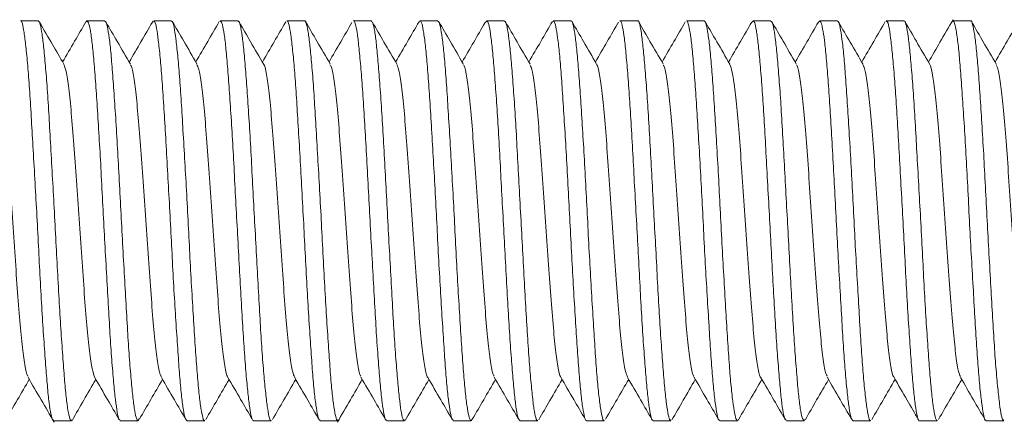
# Model space of a CAD drawing. Units: millimetres. Extents: x -848 to 1159, y -1233 to 1467.
# Drawn here: x 969 to 981, y 360 to 365 of the extents above; entities that cross this region are included whole.
import ezdxf

# ---------------------------------------------------------------- set-up
doc = ezdxf.new("R2010")
doc.units = ezdxf.units.MM

msp = doc.modelspace()

# ---------------------------------------------------------------- linework, layer by layer
at = {"color": 7, "linetype": 'Continuous', "lineweight": 0}
for p, q in [((969.264, 365.294), (969.051, 365.294)), ((969.841, 365.282), (969.847, 365.293)), ((970.063, 365.294), (969.85, 365.294)), ((970.638, 365.277), (970.643, 365.29)), ((970.864, 365.294), (970.651, 365.294)), ((971.663, 365.294), (971.45, 365.294)), ((972.464, 365.294), (972.251, 365.294)), ((973.263, 365.294), (973.05, 365.294)), ((973.841, 365.279), (973.848, 365.293)), ((974.064, 365.294), (973.851, 365.294)), ((974.635, 365.27), (974.643, 365.29)), ((974.863, 365.294), (974.65, 365.294)), ((975.664, 365.294), (975.451, 365.294)), ((976.463, 365.294), (976.25, 365.294)), ((977.264, 365.294), (977.051, 365.294)), ((977.838, 365.275), (977.847, 365.293)), ((978.063, 365.294), (977.85, 365.294)), ((978.638, 365.275), (978.644, 365.291)), ((978.863, 365.294), (978.65, 365.294)), ((979.664, 365.294), (979.45, 365.294)), ((980.463, 365.294), (980.25, 365.294)), ((969.451, 360.494), (969.664, 360.494)), ((969.672, 360.503), (969.671, 360.498)), ((970.25, 360.494), (970.463, 360.494)), ((970.478, 360.517), (970.466, 360.495)), ((971.051, 360.494), (971.264, 360.494)), ((971.85, 360.494), (972.063, 360.494)), ((972.65, 360.494), (972.863, 360.494)), ((973.45, 360.494), (973.664, 360.494)), ((973.673, 360.504), (973.671, 360.498)), ((974.25, 360.494), (974.463, 360.494)), ((974.475, 360.513), (974.466, 360.495)), ((975.051, 360.494), (975.264, 360.494)), ((975.85, 360.494), (976.063, 360.494)), ((976.651, 360.494), (976.864, 360.494)), ((977.45, 360.494), (977.663, 360.494)), ((977.676, 360.513), (977.67, 360.498)), ((978.251, 360.494), (978.464, 360.494)), ((978.475, 360.511), (978.468, 360.495)), ((979.05, 360.494), (979.263, 360.494)), ((979.851, 360.494), (980.064, 360.494)), ((980.65, 360.494), (980.863, 360.494))]:
    msp.add_line(p, q, dxfattribs=at)
for points, knots in [([(969.051, 365.292), (969.051, 365.293), (969.059, 365.304), (969.074, 365.263), (969.094, 365.165), (969.115, 364.992), (969.138, 364.765), (969.16, 364.481), (969.18, 364.154), (969.201, 363.789), (969.223, 363.402), (969.246, 362.996), (969.267, 362.592), (969.287, 362.192), (969.309, 361.816), (969.331, 361.467), (969.353, 361.162), (969.374, 360.904), (969.394, 360.703), (969.417, 360.567), (969.436, 360.498), (969.447, 360.501), (969.451, 360.502)], [0, 0, 0, 0, 0.002852, 0.055855, 0.110394, 0.163389, 0.21792, 0.270919, 0.325456, 0.378457, 0.432993, 0.485988, 0.540519, 0.593518, 0.64806, 0.701053, 0.755584, 0.808588, 0.86313, 0.916124, 0.970654, 1, 1, 1, 1]), ([(969.664, 360.501), (969.659, 360.501), (969.647, 360.502), (969.627, 360.58), (969.605, 360.724), (969.584, 360.931), (969.564, 361.196), (969.542, 361.507), (969.519, 361.859), (969.498, 362.239), (969.477, 362.64), (969.456, 363.045), (969.433, 363.449), (969.412, 363.834), (969.391, 364.195), (969.37, 364.517), (969.348, 364.795), (969.326, 365.017), (969.305, 365.178), (969.285, 365.277), (969.271, 365.287), (969.264, 365.292)], [0, 0, 0, 0, 0.0357654, 0.0902967, 0.1432955, 0.1978295, 0.2508256, 0.3053576, 0.3583557, 0.4128871, 0.4658865, 0.5204222, 0.5734207, 0.6279442, 0.6809519, 0.7354938, 0.7884844, 0.8430151, 0.8960199, 0.9505646, 1, 1, 1, 1]), ([(969.571, 364.775), (969.526, 364.854), (969.428, 365.021), (969.331, 365.188), (969.28, 365.277)], [0, 0, 0, 0, 0.4691333, 1, 1, 1, 1]), ([(969.838, 365.283), (969.793, 365.205), (969.699, 365.043), (969.605, 364.882), (969.557, 364.8)], [0, 0, 0, 0, 0.487357, 1, 1, 1, 1]), ([(969.85, 365.289), (969.856, 365.286), (969.869, 365.28), (969.891, 365.187), (969.912, 365.032), (969.933, 364.813), (969.954, 364.542), (969.976, 364.221), (969.998, 363.865), (970.02, 363.478), (970.04, 363.078), (970.062, 362.67), (970.084, 362.271), (970.106, 361.887), (970.126, 361.534), (970.147, 361.217), (970.17, 360.951), (970.192, 360.737), (970.213, 360.589), (970.231, 360.504), (970.244, 360.502), (970.25, 360.501)], [0, 0, 0, 0, 0.046025, 0.099017, 0.153547, 0.206553, 0.261094, 0.314087, 0.368616, 0.42162, 0.476159, 0.529158, 0.583686, 0.636684, 0.691226, 0.744215, 0.798747, 0.851744, 0.90628, 0.959275, 1, 1, 1, 1]), ([(970.463, 360.498), (970.457, 360.502), (970.443, 360.509), (970.423, 360.603), (970.403, 360.76), (970.38, 360.98), (970.358, 361.253), (970.337, 361.575), (970.317, 361.931), (970.295, 362.318), (970.272, 362.718), (970.251, 363.127), (970.23, 363.525), (970.209, 363.909), (970.186, 364.261), (970.164, 364.577), (970.144, 364.842), (970.123, 365.055), (970.101, 365.202), (970.08, 365.284), (970.068, 365.286), (970.063, 365.287)], [0, 0, 0, 0, 0.0471304, 0.1001358, 0.1546771, 0.2076694, 0.2622009, 0.3152051, 0.369746, 0.4227398, 0.4772669, 0.5302663, 0.5848104, 0.6378063, 0.6923339, 0.7453329, 0.7998654, 0.8528639, 0.9073956, 0.9603909, 1, 1, 1, 1]), ([(970.372, 364.773), (970.32, 364.863), (970.221, 365.032), (970.123, 365.201), (970.077, 365.28)], [0, 0, 0, 0, 0.531872, 1, 1, 1, 1]), ([(970.635, 365.278), (970.59, 365.199), (970.497, 365.04), (970.404, 364.88), (970.357, 364.799)], [0, 0, 0, 0, 0.49265, 1, 1, 1, 1]), ([(970.651, 365.287), (970.655, 365.287), (970.668, 365.287), (970.686, 365.211), (970.706, 365.068), (970.729, 364.862), (970.751, 364.598), (970.772, 364.289), (970.793, 363.936), (970.814, 363.558), (970.837, 363.157), (970.858, 362.752), (970.879, 362.347), (970.9, 361.962), (970.923, 361.6), (970.945, 361.278), (970.965, 360.999), (970.986, 360.776), (971.008, 360.613), (971.03, 360.512), (971.044, 360.501), (971.051, 360.495)], [0, 0, 0, 0, 0.034637, 0.089175, 0.142169, 0.196704, 0.249698, 0.304231, 0.357228, 0.411767, 0.464765, 0.519289, 0.572297, 0.626831, 0.679824, 0.734353, 0.78736, 0.841901, 0.894896, 0.949425, 1, 1, 1, 1]), ([(971.264, 360.496), (971.263, 360.496), (971.256, 360.484), (971.241, 360.527), (971.219, 360.627), (971.197, 360.8), (971.176, 361.029), (971.155, 361.314), (971.133, 361.641), (971.111, 362.007), (971.09, 362.395), (971.069, 362.8), (971.048, 363.205), (971.025, 363.604), (971.003, 363.98), (970.983, 364.328), (970.962, 364.632), (970.939, 364.889), (970.917, 365.088), (970.896, 365.223), (970.879, 365.291), (970.868, 365.287), (970.864, 365.286)], [0, 0, 0, 0, 0.003985, 0.05698, 0.111512, 0.164511, 0.219047, 0.272046, 0.326579, 0.379578, 0.434109, 0.48711, 0.541644, 0.594645, 0.649172, 0.702176, 0.756723, 0.809717, 0.864246, 0.917253, 0.971798, 1, 1, 1, 1]), ([(971.169, 364.779), (971.117, 364.869), (971.019, 365.038), (970.921, 365.206), (970.875, 365.286)], [0, 0, 0, 0, 0.531964, 1, 1, 1, 1]), ([(971.439, 365.284), (971.392, 365.205), (971.299, 365.043), (971.205, 364.882), (971.157, 364.8)], [0, 0, 0, 0, 0.49231, 1, 1, 1, 1]), ([(971.45, 365.285), (971.453, 365.287), (971.463, 365.293), (971.482, 365.23), (971.504, 365.102), (971.525, 364.906), (971.545, 364.655), (971.567, 364.352), (971.59, 364.01), (971.611, 363.633), (971.631, 363.238), (971.653, 362.83), (971.676, 362.428), (971.697, 362.035), (971.718, 361.67), (971.739, 361.337), (971.761, 361.05), (971.783, 360.815), (971.804, 360.638), (971.825, 360.531), (971.841, 360.486), (971.849, 360.497), (971.85, 360.498)], [0, 0, 0, 0, 0.024784, 0.077778, 0.13231, 0.185315, 0.239863, 0.292856, 0.347387, 0.40039, 0.454935, 0.507928, 0.56246, 0.615464, 0.670002, 0.722996, 0.777532, 0.830531, 0.885066, 0.938066, 0.992601, 1, 1, 1, 1]), ([(972.063, 360.5), (972.061, 360.499), (972.052, 360.489), (972.036, 360.54), (972.015, 360.656), (971.994, 360.84), (971.971, 361.082), (971.949, 361.374), (971.928, 361.712), (971.908, 362.081), (971.886, 362.476), (971.864, 362.879), (971.842, 363.286), (971.822, 363.679), (971.8, 364.053), (971.778, 364.39), (971.756, 364.688), (971.735, 364.932), (971.715, 365.122), (971.692, 365.241), (971.675, 365.297), (971.665, 365.288), (971.663, 365.286)], [0, 0, 0, 0, 0.013809, 0.06834, 0.121346, 0.175889, 0.228884, 0.283416, 0.336427, 0.390973, 0.443963, 0.498495, 0.551497, 0.606041, 0.659039, 0.713568, 0.766573, 0.821108, 0.874106, 0.928641, 0.98164, 1, 1, 1, 1]), ([(971.974, 364.769), (971.921, 364.86), (971.822, 365.03), (971.724, 365.199), (971.678, 365.279)], [0, 0, 0, 0, 0.531965, 1, 1, 1, 1]), ([(972.237, 365.28), (972.191, 365.201), (972.097, 365.04), (972.004, 364.88), (971.957, 364.799)], [0, 0, 0, 0, 0.493867, 1, 1, 1, 1]), ([(972.251, 365.288), (972.253, 365.29), (972.262, 365.299), (972.277, 365.248), (972.298, 365.133), (972.32, 364.95), (972.343, 364.708), (972.364, 364.417), (972.384, 364.079), (972.406, 363.711), (972.428, 363.316), (972.45, 362.913), (972.471, 362.505), (972.491, 362.112), (972.514, 361.738), (972.536, 361.4), (972.557, 361.102), (972.577, 360.858), (972.6, 360.668), (972.622, 360.548), (972.639, 360.492), (972.648, 360.5), (972.65, 360.502)], [0, 0, 0, 0, 0.013386, 0.067925, 0.120922, 0.175457, 0.228456, 0.28299, 0.33599, 0.390525, 0.443522, 0.498056, 0.551064, 0.605601, 0.658599, 0.713131, 0.766141, 0.820684, 0.873681, 0.928212, 0.981218, 1, 1, 1, 1]), ([(972.863, 360.503), (972.86, 360.501), (972.85, 360.495), (972.833, 360.559), (972.81, 360.687), (972.788, 360.884), (972.768, 361.135), (972.747, 361.439), (972.724, 361.781), (972.702, 362.158), (972.681, 362.553), (972.661, 362.961), (972.639, 363.364), (972.616, 363.756), (972.595, 364.121), (972.574, 364.454), (972.553, 364.74), (972.531, 364.975), (972.509, 365.151), (972.488, 365.257), (972.473, 365.302), (972.465, 365.291), (972.464, 365.29)], [0, 0, 0, 0, 0.025219, 0.078215, 0.132747, 0.185748, 0.240286, 0.293283, 0.347815, 0.400818, 0.455351, 0.50835, 0.562886, 0.615883, 0.670416, 0.723418, 0.777963, 0.830957, 0.885486, 0.938495, 0.99304, 1, 1, 1, 1]), ([(972.769, 364.779), (972.716, 364.869), (972.618, 365.037), (972.521, 365.205), (972.476, 365.283)], [0, 0, 0, 0, 0.535121, 1, 1, 1, 1]), ([(973.033, 365.275), (972.988, 365.197), (972.896, 365.038), (972.804, 364.88), (972.757, 364.8)], [0, 0, 0, 0, 0.492091, 1, 1, 1, 1]), ([(973.05, 365.292), (973.05, 365.293), (973.057, 365.304), (973.073, 365.262), (973.095, 365.163), (973.116, 364.99), (973.137, 364.761), (973.159, 364.477), (973.181, 364.15), (973.203, 363.784), (973.223, 363.396), (973.244, 362.991), (973.267, 362.586), (973.289, 362.187), (973.31, 361.811), (973.33, 361.463), (973.353, 361.158), (973.375, 360.901), (973.396, 360.701), (973.416, 360.566), (973.435, 360.497), (973.447, 360.501), (973.45, 360.502)], [0, 0, 0, 0, 0.003553, 0.056546, 0.111076, 0.164084, 0.218627, 0.271619, 0.326148, 0.379159, 0.433699, 0.486689, 0.541224, 0.594223, 0.648758, 0.701756, 0.756291, 0.809285, 0.863821, 0.91682, 0.971356, 1, 1, 1, 1]), ([(973.664, 360.502), (973.659, 360.501), (973.646, 360.501), (973.627, 360.578), (973.606, 360.722), (973.586, 360.928), (973.563, 361.192), (973.541, 361.502), (973.52, 361.855), (973.5, 362.234), (973.477, 362.635), (973.455, 363.04), (973.434, 363.444), (973.413, 363.829), (973.392, 364.191), (973.369, 364.513), (973.347, 364.792), (973.327, 365.014), (973.306, 365.177), (973.284, 365.277), (973.27, 365.287), (973.263, 365.292)], [0, 0, 0, 0, 0.03506, 0.089589, 0.142594, 0.197133, 0.250125, 0.304654, 0.357657, 0.412203, 0.465193, 0.519729, 0.572727, 0.627271, 0.680262, 0.734791, 0.787796, 0.842333, 0.895328, 0.949858, 1, 1, 1, 1]), ([(973.574, 364.77), (973.522, 364.859), (973.424, 365.027), (973.326, 365.196), (973.28, 365.274)], [0, 0, 0, 0, 0.533616, 1, 1, 1, 1]), ([(973.838, 365.281), (973.792, 365.203), (973.698, 365.042), (973.605, 364.881), (973.557, 364.799)], [0, 0, 0, 0, 0.489597, 1, 1, 1, 1]), ([(973.851, 365.29), (973.857, 365.287), (973.87, 365.28), (973.889, 365.186), (973.912, 365.03), (973.934, 364.81), (973.955, 364.538), (973.976, 364.216), (973.997, 363.86), (974.02, 363.473), (974.042, 363.073), (974.062, 362.665), (974.083, 362.266), (974.106, 361.882), (974.128, 361.53), (974.149, 361.214), (974.169, 360.948), (974.191, 360.735), (974.214, 360.587), (974.233, 360.504), (974.245, 360.502), (974.25, 360.501)], [0, 0, 0, 0, 0.046714, 0.09971, 0.154244, 0.207236, 0.261768, 0.314771, 0.369305, 0.422302, 0.476829, 0.529831, 0.584373, 0.637366, 0.691894, 0.7449, 0.799447, 0.85244, 0.90697, 0.959973, 1, 1, 1, 1]), ([(974.463, 360.499), (974.457, 360.502), (974.445, 360.508), (974.424, 360.602), (974.402, 360.757), (974.38, 360.977), (974.359, 361.249), (974.338, 361.57), (974.316, 361.926), (974.294, 362.313), (974.273, 362.713), (974.252, 363.122), (974.23, 363.52), (974.208, 363.904), (974.186, 364.257), (974.166, 364.573), (974.145, 364.839), (974.122, 365.052), (974.1, 365.2), (974.081, 365.284), (974.069, 365.286), (974.064, 365.287)], [0, 0, 0, 0, 0.0464579, 0.0994511, 0.1539831, 0.2069816, 0.2615196, 0.314512, 0.3690461, 0.4220403, 0.4765784, 0.5295718, 0.5841103, 0.6371046, 0.6916382, 0.7446377, 0.7991766, 0.8521696, 0.9066969, 0.9597016, 1, 1, 1, 1]), ([(974.37, 364.777), (974.317, 364.867), (974.219, 365.036), (974.122, 365.204), (974.076, 365.282)], [0, 0, 0, 0, 0.5351046, 1, 1, 1, 1]), ([(974.631, 365.272), (974.586, 365.194), (974.495, 365.036), (974.403, 364.879), (974.357, 364.799)], [0, 0, 0, 0, 0.494653, 1, 1, 1, 1]), ([(974.65, 365.287), (974.655, 365.287), (974.667, 365.287), (974.687, 365.209), (974.708, 365.065), (974.728, 364.859), (974.75, 364.594), (974.773, 364.284), (974.794, 363.932), (974.815, 363.553), (974.836, 363.151), (974.858, 362.747), (974.88, 362.342), (974.901, 361.957), (974.922, 361.595), (974.944, 361.274), (974.967, 360.995), (974.988, 360.773), (975.008, 360.611), (975.029, 360.511), (975.044, 360.501), (975.051, 360.496)], [0, 0, 0, 0, 0.0353323, 0.089862, 0.1428673, 0.1974106, 0.2503999, 0.3049311, 0.3579305, 0.4124754, 0.4654671, 0.5199945, 0.5729951, 0.6275307, 0.6805287, 0.7350615, 0.7880551, 0.842587, 0.895585, 0.9501226, 1, 1, 1, 1]), ([(975.264, 360.496), (975.263, 360.495), (975.256, 360.484), (975.24, 360.526), (975.219, 360.625), (975.198, 360.797), (975.177, 361.026), (975.154, 361.31), (975.133, 361.636), (975.112, 362.002), (975.091, 362.39), (975.069, 362.795), (975.046, 363.2), (975.025, 363.599), (975.005, 363.975), (974.983, 364.324), (974.961, 364.629), (974.939, 364.886), (974.919, 365.086), (974.897, 365.222), (974.878, 365.291), (974.867, 365.287), (974.863, 365.286)], [0, 0, 0, 0, 0.003282, 0.056277, 0.110807, 0.163813, 0.218353, 0.271342, 0.325873, 0.378884, 0.433423, 0.486416, 0.540948, 0.593957, 0.648498, 0.701493, 0.756023, 0.809027, 0.863567, 0.91656, 0.971092, 1, 1, 1, 1]), ([(975.172, 364.773), (975.12, 364.863), (975.021, 365.032), (974.923, 365.201), (974.877, 365.281)], [0, 0, 0, 0, 0.529897, 1, 1, 1, 1]), ([(975.44, 365.285), (975.394, 365.206), (975.3, 365.043), (975.205, 364.881), (975.157, 364.799)], [0, 0, 0, 0, 0.491011, 1, 1, 1, 1]), ([(975.451, 365.285), (975.454, 365.287), (975.464, 365.293), (975.481, 365.229), (975.503, 365.1), (975.526, 364.903), (975.547, 364.652), (975.567, 364.348), (975.589, 364.005), (975.611, 363.628), (975.633, 363.233), (975.654, 362.825), (975.674, 362.423), (975.697, 362.03), (975.719, 361.665), (975.74, 361.333), (975.761, 361.047), (975.783, 360.812), (975.805, 360.637), (975.827, 360.53), (975.841, 360.486), (975.849, 360.497), (975.85, 360.498)], [0, 0, 0, 0, 0.02547, 0.078469, 0.1330058, 0.1860018, 0.2405363, 0.2935379, 0.3480812, 0.4010771, 0.4556036, 0.5086097, 0.5631532, 0.6161537, 0.6706794, 0.7236925, 0.7782325, 0.8312293, 0.8857611, 0.9387659, 0.9933074, 1, 1, 1, 1]), ([(976.063, 360.5), (976.061, 360.498), (976.052, 360.489), (976.037, 360.54), (976.016, 360.654), (975.993, 360.837), (975.971, 361.079), (975.951, 361.37), (975.93, 361.708), (975.907, 362.076), (975.885, 362.47), (975.864, 362.874), (975.844, 363.281), (975.822, 363.674), (975.799, 364.048), (975.778, 364.386), (975.757, 364.685), (975.736, 364.929), (975.713, 365.12), (975.692, 365.24), (975.676, 365.296), (975.666, 365.288), (975.664, 365.286)], [0, 0, 0, 0, 0.0131214, 0.0676666, 0.1206616, 0.1751949, 0.2281981, 0.2827382, 0.3357329, 0.3902659, 0.4432719, 0.4978062, 0.5508038, 0.6053427, 0.6583386, 0.7128746, 0.7658763, 0.8204143, 0.8734122, 0.9279436, 0.9809496, 1, 1, 1, 1]), ([(975.971, 364.774), (975.919, 364.864), (975.821, 365.033), (975.723, 365.202), (975.677, 365.281)], [0, 0, 0, 0, 0.532399, 1, 1, 1, 1]), ([(976.235, 365.279), (976.19, 365.201), (976.097, 365.041), (976.004, 364.881), (975.957, 364.8)], [0, 0, 0, 0, 0.492908, 1, 1, 1, 1]), ([(976.25, 365.288), (976.252, 365.289), (976.261, 365.299), (976.278, 365.247), (976.3, 365.131), (976.32, 364.947), (976.342, 364.705), (976.364, 364.412), (976.386, 364.074), (976.406, 363.706), (976.427, 363.311), (976.45, 362.907), (976.472, 362.5), (976.493, 362.107), (976.513, 361.734), (976.535, 361.396), (976.558, 361.099), (976.579, 360.855), (976.6, 360.666), (976.621, 360.546), (976.639, 360.491), (976.648, 360.5), (976.651, 360.502)], [0, 0, 0, 0, 0.014083, 0.068613, 0.12162, 0.176166, 0.229161, 0.283689, 0.336692, 0.391235, 0.444232, 0.498768, 0.551761, 0.606301, 0.659298, 0.713834, 0.766831, 0.821366, 0.874366, 0.928906, 0.981902, 1, 1, 1, 1]), ([(976.864, 360.503), (976.861, 360.501), (976.85, 360.495), (976.832, 360.557), (976.81, 360.685), (976.79, 360.881), (976.769, 361.131), (976.746, 361.435), (976.724, 361.776), (976.703, 362.153), (976.683, 362.548), (976.66, 362.956), (976.638, 363.358), (976.617, 363.751), (976.597, 364.117), (976.574, 364.45), (976.552, 364.736), (976.531, 364.972), (976.51, 365.149), (976.489, 365.256), (976.473, 365.302), (976.464, 365.291), (976.463, 365.29)], [0, 0, 0, 0, 0.024514, 0.077512, 0.132045, 0.185044, 0.239589, 0.292584, 0.347113, 0.400115, 0.454664, 0.507657, 0.562189, 0.615193, 0.669736, 0.722731, 0.777265, 0.830269, 0.884811, 0.937805, 0.992337, 1, 1, 1, 1]), ([(976.769, 364.778), (976.717, 364.868), (976.619, 365.035), (976.522, 365.203), (976.477, 365.281)], [0, 0, 0, 0, 0.534803, 1, 1, 1, 1]), ([(977.037, 365.28), (976.991, 365.202), (976.898, 365.041), (976.805, 364.881), (976.757, 364.799)], [0, 0, 0, 0, 0.487481, 1, 1, 1, 1]), ([(977.051, 365.292), (977.051, 365.292), (977.059, 365.304), (977.073, 365.261), (977.094, 365.161), (977.117, 364.987), (977.138, 364.758), (977.159, 364.473), (977.18, 364.145), (977.203, 363.779), (977.225, 363.392), (977.246, 362.986), (977.266, 362.581), (977.288, 362.182), (977.311, 361.806), (977.332, 361.459), (977.352, 361.154), (977.374, 360.898), (977.396, 360.699), (977.418, 360.564), (977.435, 360.497), (977.446, 360.501), (977.45, 360.502)], [0, 0, 0, 0, 0.004234, 0.057234, 0.111771, 0.164767, 0.219299, 0.272304, 0.326839, 0.379835, 0.434365, 0.487371, 0.541917, 0.594912, 0.649443, 0.702449, 0.756995, 0.809989, 0.864522, 0.917524, 0.972064, 1, 1, 1, 1]), ([(977.663, 360.502), (977.659, 360.501), (977.647, 360.501), (977.629, 360.577), (977.607, 360.719), (977.584, 360.925), (977.563, 361.189), (977.542, 361.498), (977.521, 361.85), (977.499, 362.229), (977.477, 362.629), (977.456, 363.034), (977.435, 363.439), (977.413, 363.824), (977.391, 364.187), (977.37, 364.509), (977.349, 364.788), (977.327, 365.012), (977.305, 365.175), (977.284, 365.276), (977.27, 365.287), (977.264, 365.293)], [0, 0, 0, 0, 0.034368, 0.088913, 0.141905, 0.196438, 0.249441, 0.303978, 0.356976, 0.411503, 0.464506, 0.519037, 0.57204, 0.626573, 0.679568, 0.7341, 0.787098, 0.841638, 0.89463, 0.949161, 1, 1, 1, 1]), ([(977.572, 364.773), (977.52, 364.863), (977.422, 365.031), (977.324, 365.199), (977.279, 365.277)], [0, 0, 0, 0, 0.534434, 1, 1, 1, 1]), ([(977.834, 365.277), (977.789, 365.199), (977.696, 365.04), (977.604, 364.881), (977.556, 364.799)], [0, 0, 0, 0, 0.489814, 1, 1, 1, 1]), ([(977.85, 365.29), (977.857, 365.287), (977.871, 365.279), (977.891, 365.184), (977.912, 365.028), (977.933, 364.807), (977.956, 364.534), (977.977, 364.212), (977.998, 363.855), (978.019, 363.468), (978.041, 363.068), (978.064, 362.659), (978.084, 362.261), (978.105, 361.877), (978.127, 361.526), (978.149, 361.21), (978.171, 360.945), (978.191, 360.733), (978.212, 360.586), (978.233, 360.503), (978.245, 360.502), (978.251, 360.501)], [0, 0, 0, 0, 0.047405, 0.10041, 0.154947, 0.207943, 0.262469, 0.31547, 0.370005, 0.423004, 0.477531, 0.530534, 0.585065, 0.638064, 0.692596, 0.745591, 0.800123, 0.853123, 0.907659, 0.960652, 1, 1, 1, 1]), ([(978.464, 360.499), (978.458, 360.502), (978.444, 360.508), (978.423, 360.6), (978.402, 360.755), (978.381, 360.974), (978.36, 361.245), (978.337, 361.566), (978.316, 361.921), (978.295, 362.308), (978.274, 362.708), (978.251, 363.116), (978.23, 363.515), (978.208, 363.9), (978.188, 364.252), (978.166, 364.569), (978.144, 364.836), (978.122, 365.05), (978.102, 365.199), (978.082, 365.284), (978.069, 365.286), (978.063, 365.287)], [0, 0, 0, 0, 0.0457594, 0.0987548, 0.1532862, 0.2062832, 0.2608185, 0.3138104, 0.3683421, 0.4213426, 0.4758832, 0.5288774, 0.5834105, 0.636413, 0.6909578, 0.743946, 0.7984747, 0.8514795, 0.9060208, 0.9590144, 1, 1, 1, 1]), ([(978.368, 364.779), (978.316, 364.869), (978.218, 365.037), (978.121, 365.205), (978.076, 365.283)], [0, 0, 0, 0, 0.535434, 1, 1, 1, 1]), ([(978.635, 365.277), (978.589, 365.198), (978.497, 365.039), (978.404, 364.88), (978.357, 364.799)], [0, 0, 0, 0, 0.492892, 1, 1, 1, 1]), ([(978.65, 365.287), (978.655, 365.287), (978.667, 365.286), (978.686, 365.208), (978.709, 365.063), (978.73, 364.856), (978.751, 364.591), (978.772, 364.28), (978.794, 363.927), (978.816, 363.548), (978.837, 363.146), (978.857, 362.741), (978.88, 362.337), (978.902, 361.952), (978.923, 361.591), (978.944, 361.27), (978.965, 360.992), (978.988, 360.771), (979.01, 360.609), (979.03, 360.511), (979.043, 360.501), (979.05, 360.496)], [0, 0, 0, 0, 0.03602, 0.0905575, 0.1435497, 0.1980833, 0.2510872, 0.3056272, 0.3586189, 0.4131466, 0.4661555, 0.520694, 0.5736893, 0.6282222, 0.6812231, 0.7357673, 0.7887572, 0.8432888, 0.8962908, 0.9508285, 1, 1, 1, 1]), ([(979.263, 360.496), (979.263, 360.495), (979.255, 360.483), (979.241, 360.525), (979.221, 360.623), (979.198, 360.795), (979.176, 361.022), (979.154, 361.306), (979.134, 361.632), (979.113, 361.997), (979.09, 362.384), (979.068, 362.79), (979.048, 363.195), (979.027, 363.594), (979.004, 363.971), (978.982, 364.319), (978.961, 364.625), (978.941, 364.883), (978.919, 365.084), (978.896, 365.221), (978.878, 365.29), (978.867, 365.287), (978.863, 365.286)], [0, 0, 0, 0, 0.002578, 0.055584, 0.110131, 0.163123, 0.217652, 0.270657, 0.325197, 0.378197, 0.432725, 0.48573, 0.540264, 0.593263, 0.647794, 0.700794, 0.755326, 0.808325, 0.862863, 0.915858, 0.970391, 1, 1, 1, 1]), ([(979.174, 364.768), (979.122, 364.858), (979.023, 365.027), (978.925, 365.196), (978.879, 365.276)], [0, 0, 0, 0, 0.530648, 1, 1, 1, 1]), ([(979.439, 365.285), (979.393, 365.205), (979.299, 365.043), (979.204, 364.881), (979.156, 364.799)], [0, 0, 0, 0, 0.491896, 1, 1, 1, 1]), ([(979.45, 365.285), (979.454, 365.287), (979.465, 365.293), (979.483, 365.228), (979.503, 365.098), (979.524, 364.9), (979.547, 364.648), (979.569, 364.344), (979.59, 364.001), (979.61, 363.623), (979.633, 363.228), (979.655, 362.82), (979.676, 362.417), (979.696, 362.025), (979.718, 361.661), (979.741, 361.329), (979.762, 361.044), (979.783, 360.809), (979.804, 360.635), (979.826, 360.53), (979.842, 360.485), (979.85, 360.496), (979.851, 360.497)], [0, 0, 0, 0, 0.026166, 0.07917, 0.133712, 0.186708, 0.24124, 0.294239, 0.348778, 0.401775, 0.456308, 0.509308, 0.563842, 0.616841, 0.671377, 0.724374, 0.778901, 0.831909, 0.886449, 0.939442, 0.993974, 1, 1, 1, 1]), ([(980.064, 360.5), (980.062, 360.498), (980.054, 360.489), (980.037, 360.538), (980.015, 360.652), (979.994, 360.834), (979.973, 361.075), (979.951, 361.366), (979.929, 361.703), (979.907, 362.071), (979.887, 362.465), (979.866, 362.868), (979.843, 363.276), (979.821, 363.669), (979.8, 364.043), (979.78, 364.382), (979.757, 364.681), (979.735, 364.927), (979.714, 365.118), (979.693, 365.239), (979.676, 365.296), (979.666, 365.288), (979.664, 365.286)], [0, 0, 0, 0, 0.0124344, 0.0669682, 0.119966, 0.1745014, 0.2274994, 0.2820379, 0.3350339, 0.3895648, 0.4425691, 0.4971155, 0.5501063, 0.6046383, 0.6576435, 0.7121924, 0.7651851, 0.8197188, 0.8727242, 0.9272691, 0.9802636, 1, 1, 1, 1]), ([(979.969, 364.778), (979.917, 364.868), (979.818, 365.038), (979.72, 365.207), (979.674, 365.287)], [0, 0, 0, 0, 0.5309081, 1, 1, 1, 1]), ([(980.253, 365.307), (980.2, 365.217), (980.102, 365.047), (980.004, 364.878), (979.957, 364.799)], [0, 0, 0, 0, 0.5304546, 1, 1, 1, 1]), ([(980.25, 365.287), (980.252, 365.289), (980.261, 365.299), (980.277, 365.246), (980.3, 365.129), (980.322, 364.945), (980.342, 364.701), (980.363, 364.408), (980.386, 364.07), (980.408, 363.701), (980.429, 363.305), (980.449, 362.902), (980.471, 362.495), (980.494, 362.102), (980.515, 361.729), (980.535, 361.392), (980.557, 361.095), (980.579, 360.852), (980.601, 360.664), (980.622, 360.545), (980.638, 360.491), (980.647, 360.5), (980.65, 360.502)], [0, 0, 0, 0, 0.014771, 0.069312, 0.122307, 0.176836, 0.229845, 0.284389, 0.337379, 0.391912, 0.444922, 0.499468, 0.552463, 0.606993, 0.660001, 0.714543, 0.767538, 0.822071, 0.875073, 0.929611, 0.982609, 1, 1, 1, 1]), ([(980.863, 360.503), (980.86, 360.501), (980.849, 360.494), (980.832, 360.556), (980.812, 360.683), (980.79, 360.878), (980.767, 361.128), (980.746, 361.43), (980.726, 361.772), (980.704, 362.148), (980.682, 362.543), (980.66, 362.951), (980.639, 363.353), (980.618, 363.747), (980.596, 364.112), (980.574, 364.446), (980.553, 364.733), (980.532, 364.97), (980.51, 365.147), (980.488, 365.255), (980.472, 365.302), (980.464, 365.291), (980.463, 365.29)], [0, 0, 0, 0, 0.023807, 0.076814, 0.131359, 0.184355, 0.238885, 0.291892, 0.346432, 0.399426, 0.453964, 0.50696, 0.561503, 0.6145, 0.669031, 0.722032, 0.776567, 0.829566, 0.884104, 0.937101, 0.991635, 1, 1, 1, 1]), ([(980.773, 364.771), (980.721, 364.861), (980.623, 365.028), (980.526, 365.196), (980.48, 365.274)], [0, 0, 0, 0, 0.534762, 1, 1, 1, 1]), ([(981.038, 365.282), (980.993, 365.204), (980.899, 365.043), (980.805, 364.882), (980.757, 364.799)], [0, 0, 0, 0, 0.484412, 1, 1, 1, 1]), ([(968.771, 364.761), (968.776, 364.755), (968.792, 364.737), (968.818, 364.589), (968.849, 364.327), (968.88, 363.975), (968.911, 363.561), (968.943, 363.105), (968.974, 362.637), (969.005, 362.184), (969.037, 361.775), (969.068, 361.431), (969.099, 361.179), (969.124, 361.043), (969.138, 361.031), (969.142, 361.028)], [0, 0, 0, 0, 0.042674, 0.126772, 0.210857, 0.295087, 0.379192, 0.463292, 0.547535, 0.63165, 0.715749, 0.799991, 0.884106, 0.968199, 1, 1, 1, 1]), ([(969.571, 364.77), (969.58, 364.748), (969.6, 364.7), (969.63, 364.494), (969.662, 364.196), (969.693, 363.815), (969.724, 363.38), (969.755, 362.916), (969.787, 362.451), (969.818, 362.013), (969.849, 361.625), (969.88, 361.319), (969.911, 361.101), (969.931, 361.046), (969.941, 361.019)], [0, 0, 0, 0, 0.0754464, 0.1600946, 0.2446197, 0.3291372, 0.4137976, 0.4983355, 0.5828525, 0.6675137, 0.7520456, 0.8365601, 0.9212067, 1, 1, 1, 1]), ([(970.372, 364.762), (970.375, 364.76), (970.388, 364.752), (970.412, 364.627), (970.443, 364.386), (970.474, 364.049), (970.505, 363.646), (970.537, 363.195), (970.568, 362.727), (970.599, 362.269), (970.631, 361.849), (970.662, 361.491), (970.693, 361.219), (970.72, 361.057), (970.737, 361.034), (970.744, 361.025)], [0, 0, 0, 0, 0.023028, 0.106986, 0.190929, 0.275021, 0.358989, 0.442934, 0.527028, 0.61099, 0.694933, 0.779011, 0.862966, 0.946898, 1, 1, 1, 1]), ([(971.169, 364.769), (971.177, 364.755), (971.195, 364.722), (971.224, 364.541), (971.256, 364.261), (971.287, 363.893), (971.318, 363.467), (971.349, 363.007), (971.381, 362.54), (971.412, 362.094), (971.443, 361.695), (971.474, 361.368), (971.506, 361.144), (971.527, 361.027), (971.538, 361.023), (971.539, 361.023)], [0, 0, 0, 0, 0.065241, 0.149768, 0.234177, 0.318559, 0.403092, 0.487485, 0.571868, 0.656378, 0.740768, 0.825138, 0.909649, 0.994028, 1, 1, 1, 1]), ([(971.974, 364.768), (971.974, 364.768), (971.985, 364.766), (972.006, 364.66), (972.037, 364.442), (972.068, 364.119), (972.099, 363.728), (972.131, 363.284), (972.162, 362.818), (972.193, 362.355), (972.224, 361.927), (972.256, 361.555), (972.287, 361.264), (972.317, 361.073), (972.336, 361.035), (972.345, 361.017)], [0, 0, 0, 0, 0.000695, 0.084974, 0.169246, 0.253648, 0.337931, 0.422184, 0.50658, 0.590843, 0.675088, 0.759481, 0.843735, 0.92798, 1, 1, 1, 1]), ([(972.768, 364.766), (972.775, 364.759), (972.791, 364.739), (972.818, 364.584), (972.85, 364.324), (972.881, 363.969), (972.912, 363.553), (972.943, 363.097), (972.975, 362.629), (973.006, 362.177), (973.037, 361.767), (973.068, 361.426), (973.1, 361.178), (973.124, 361.041), (973.138, 361.03), (973.141, 361.028)], [0, 0, 0, 0, 0.049755, 0.13364, 0.217387, 0.301123, 0.384996, 0.468735, 0.552466, 0.636326, 0.720061, 0.803782, 0.887639, 0.97137, 1, 1, 1, 1]), ([(973.574, 364.762), (973.582, 364.741), (973.601, 364.696), (973.631, 364.489), (973.662, 364.189), (973.693, 363.809), (973.725, 363.372), (973.756, 362.908), (973.787, 362.443), (973.818, 362.006), (973.85, 361.622), (973.881, 361.309), (973.912, 361.108), (973.933, 361.011), (973.944, 361.012), (973.944, 361.013)], [0, 0, 0, 0, 0.069982, 0.154387, 0.238921, 0.323325, 0.40772, 0.49225, 0.576654, 0.661038, 0.745562, 0.829957, 0.914344, 0.998869, 1, 1, 1, 1]), ([(974.37, 364.764), (974.373, 364.762), (974.388, 364.753), (974.412, 364.622), (974.443, 364.383), (974.475, 364.042), (974.506, 363.637), (974.537, 363.187), (974.569, 362.719), (974.6, 362.262), (974.631, 361.842), (974.662, 361.486), (974.693, 361.219), (974.72, 361.057), (974.736, 361.036), (974.742, 361.029)], [0, 0, 0, 0, 0.03044, 0.114573, 0.198579, 0.282574, 0.366698, 0.450695, 0.534688, 0.61881, 0.702803, 0.786792, 0.870912, 0.954909, 1, 1, 1, 1]), ([(975.172, 364.762), (975.179, 364.749), (975.197, 364.718), (975.225, 364.536), (975.256, 364.254), (975.287, 363.887), (975.319, 363.46), (975.35, 362.999), (975.381, 362.532), (975.412, 362.087), (975.444, 361.691), (975.475, 361.362), (975.506, 361.14), (975.528, 361.026), (975.54, 361.022), (975.541, 361.022)], [0, 0, 0, 0, 0.059003, 0.143553, 0.228243, 0.312799, 0.397347, 0.482032, 0.566586, 0.651128, 0.735814, 0.820364, 0.904914, 0.989603, 1, 1, 1, 1]), ([(975.971, 364.768), (975.973, 364.768), (975.984, 364.766), (976.006, 364.656), (976.037, 364.439), (976.069, 364.113), (976.1, 363.72), (976.131, 363.277), (976.162, 362.81), (976.194, 362.349), (976.225, 361.919), (976.256, 361.549), (976.287, 361.262), (976.317, 361.072), (976.335, 361.037), (976.343, 361.021)], [0, 0, 0, 0, 0.0094223, 0.0935212, 0.1774919, 0.2614472, 0.3455419, 0.4295112, 0.5134679, 0.5975593, 0.6815219, 0.7654901, 0.8495831, 0.9335557, 1, 1, 1, 1]), ([(976.769, 364.764), (976.775, 364.757), (976.792, 364.739), (976.819, 364.58), (976.85, 364.316), (976.881, 363.964), (976.913, 363.546), (976.944, 363.09), (976.975, 362.622), (977.006, 362.17), (977.037, 361.763), (977.069, 361.419), (977.1, 361.176), (977.123, 361.044), (977.137, 361.033), (977.139, 361.03)], [0, 0, 0, 0, 0.049672, 0.134063, 0.21859, 0.302983, 0.387372, 0.471899, 0.556295, 0.640688, 0.72522, 0.809616, 0.894015, 0.978555, 1, 1, 1, 1]), ([(977.572, 364.769), (977.581, 364.745), (977.601, 364.695), (977.631, 364.487), (977.663, 364.183), (977.694, 363.801), (977.725, 363.366), (977.756, 362.901), (977.788, 362.436), (977.819, 361.998), (977.85, 361.616), (977.881, 361.307), (977.913, 361.103), (977.934, 361.008), (977.945, 361.012), (977.945, 361.012)], [0, 0, 0, 0, 0.076191, 0.159911, 0.243633, 0.327487, 0.411204, 0.494928, 0.578781, 0.662515, 0.746242, 0.830106, 0.913844, 0.997583, 1, 1, 1, 1]), ([(978.368, 364.765), (978.373, 364.763), (978.388, 364.755), (978.413, 364.619), (978.444, 364.376), (978.475, 364.038), (978.507, 363.63), (978.538, 363.18), (978.569, 362.712), (978.6, 362.255), (978.631, 361.837), (978.663, 361.479), (978.694, 361.215), (978.719, 361.061), (978.735, 361.04), (978.739, 361.033)], [0, 0, 0, 0, 0.035468, 0.119667, 0.204, 0.288207, 0.37241, 0.456749, 0.540957, 0.625167, 0.709517, 0.793735, 0.877952, 0.962312, 1, 1, 1, 1]), ([(979.174, 364.756), (979.181, 364.743), (979.198, 364.71), (979.225, 364.534), (979.257, 364.249), (979.288, 363.88), (979.319, 363.453), (979.35, 362.991), (979.382, 362.525), (979.413, 362.079), (979.444, 361.685), (979.475, 361.36), (979.507, 361.133), (979.53, 361.022), (979.542, 361.02), (979.545, 361.02)], [0, 0, 0, 0, 0.053942, 0.138249, 0.222552, 0.306993, 0.391304, 0.475614, 0.560069, 0.644384, 0.728712, 0.813167, 0.897496, 0.981822, 1, 1, 1, 1]), ([(979.969, 364.769), (979.971, 364.769), (979.984, 364.769), (980.007, 364.654), (980.038, 364.432), (980.069, 364.109), (980.1, 363.713), (980.132, 363.269), (980.163, 362.802), (980.194, 362.341), (980.225, 361.913), (980.257, 361.542), (980.288, 361.258), (980.316, 361.075), (980.334, 361.04), (980.342, 361.025)], [0, 0, 0, 0, 0.016353, 0.100223, 0.184228, 0.268104, 0.351977, 0.435993, 0.519875, 0.603759, 0.687784, 0.771678, 0.855566, 0.93959, 1, 1, 1, 1]), ([(980.773, 364.757), (980.778, 364.751), (980.793, 364.73), (980.819, 364.578), (980.851, 364.311), (980.882, 363.956), (980.913, 363.539), (980.944, 363.082), (980.976, 362.614), (981.007, 362.162), (981.038, 361.756), (981.069, 361.416), (981.101, 361.169), (981.125, 361.039), (981.139, 361.029), (981.142, 361.027)], [0, 0, 0, 0, 0.04142, 0.125933, 0.210452, 0.295101, 0.379626, 0.464154, 0.548817, 0.633353, 0.71789, 0.802556, 0.887081, 0.971604, 1, 1, 1, 1]), ([(968.858, 360.475), (968.911, 360.566), (969.01, 360.737), (969.11, 360.909), (969.157, 360.989)], [0, 0, 0, 0, 0.530116, 1, 1, 1, 1]), ([(969.142, 361.015), (969.194, 360.925), (969.299, 360.745), (969.404, 360.565), (969.456, 360.475)], [0, 0, 0, 0, 0.499462, 1, 1, 1, 1]), ([(969.674, 360.502), (969.72, 360.581), (969.814, 360.744), (969.908, 360.906), (969.956, 360.989)], [0, 0, 0, 0, 0.4894284, 1, 1, 1, 1]), ([(969.941, 361.016), (969.993, 360.926), (970.091, 360.758), (970.189, 360.59), (970.234, 360.511)], [0, 0, 0, 0, 0.532065, 1, 1, 1, 1]), ([(970.481, 360.515), (970.527, 360.593), (970.619, 360.751), (970.71, 360.909), (970.757, 360.989)], [0, 0, 0, 0, 0.492575, 1, 1, 1, 1]), ([(970.744, 361.012), (970.796, 360.922), (970.894, 360.754), (970.992, 360.586), (971.038, 360.507)], [0, 0, 0, 0, 0.533528, 1, 1, 1, 1]), ([(971.277, 360.508), (971.322, 360.586), (971.415, 360.746), (971.509, 360.907), (971.557, 360.989)], [0, 0, 0, 0, 0.487428, 1, 1, 1, 1]), ([(971.539, 361.019), (971.591, 360.929), (971.689, 360.762), (971.786, 360.595), (971.831, 360.517)], [0, 0, 0, 0, 0.535893, 1, 1, 1, 1]), ([(972.078, 360.509), (972.124, 360.587), (972.217, 360.748), (972.31, 360.908), (972.357, 360.989)], [0, 0, 0, 0, 0.491049, 1, 1, 1, 1]), ([(972.345, 361.011), (972.397, 360.921), (972.496, 360.751), (972.594, 360.582), (972.641, 360.502)], [0, 0, 0, 0, 0.529108, 1, 1, 1, 1]), ([(972.858, 360.475), (972.91, 360.565), (973.009, 360.736), (973.109, 360.908), (973.156, 360.989)], [0, 0, 0, 0, 0.525873, 1, 1, 1, 1]), ([(973.141, 361.015), (973.194, 360.925), (973.292, 360.756), (973.391, 360.586), (973.437, 360.507)], [0, 0, 0, 0, 0.5298372, 1, 1, 1, 1]), ([(973.675, 360.503), (973.721, 360.582), (973.815, 360.744), (973.909, 360.906), (973.957, 360.989)], [0, 0, 0, 0, 0.48739, 1, 1, 1, 1]), ([(973.944, 361.012), (973.996, 360.922), (974.094, 360.754), (974.192, 360.586), (974.237, 360.507)], [0, 0, 0, 0, 0.532873, 1, 1, 1, 1]), ([(974.478, 360.511), (974.524, 360.589), (974.617, 360.749), (974.709, 360.908), (974.757, 360.989)], [0, 0, 0, 0, 0.491572, 1, 1, 1, 1]), ([(974.741, 361.015), (974.794, 360.925), (974.892, 360.757), (974.989, 360.589), (975.035, 360.511)], [0, 0, 0, 0, 0.534239, 1, 1, 1, 1]), ([(975.276, 360.506), (975.321, 360.583), (975.415, 360.744), (975.508, 360.905), (975.557, 360.989)], [0, 0, 0, 0, 0.482055, 1, 1, 1, 1]), ([(975.541, 361.016), (975.593, 360.926), (975.691, 360.759), (975.788, 360.592), (975.833, 360.514)], [0, 0, 0, 0, 0.534903, 1, 1, 1, 1]), ([(976.078, 360.511), (976.125, 360.591), (976.217, 360.75), (976.31, 360.91), (976.357, 360.989)], [0, 0, 0, 0, 0.499551, 1, 1, 1, 1]), ([(976.343, 361.012), (976.396, 360.922), (976.494, 360.753), (976.593, 360.584), (976.639, 360.505)], [0, 0, 0, 0, 0.530644, 1, 1, 1, 1]), ([(976.875, 360.503), (976.921, 360.582), (977.015, 360.744), (977.109, 360.906), (977.157, 360.989)], [0, 0, 0, 0, 0.487396, 1, 1, 1, 1]), ([(977.139, 361.02), (977.191, 360.93), (977.29, 360.762), (977.387, 360.593), (977.433, 360.514)], [0, 0, 0, 0, 0.53212, 1, 1, 1, 1]), ([(977.679, 360.512), (977.725, 360.59), (977.817, 360.75), (977.91, 360.909), (977.957, 360.989)], [0, 0, 0, 0, 0.492402, 1, 1, 1, 1]), ([(977.945, 361.01), (977.997, 360.921), (978.095, 360.752), (978.193, 360.584), (978.238, 360.506)], [0, 0, 0, 0, 0.533259, 1, 1, 1, 1]), ([(978.479, 360.509), (978.524, 360.587), (978.617, 360.747), (978.709, 360.907), (978.757, 360.989)], [0, 0, 0, 0, 0.48836, 1, 1, 1, 1]), ([(978.739, 361.019), (978.792, 360.929), (978.89, 360.759), (978.988, 360.59), (979.034, 360.511)], [0, 0, 0, 0, 0.534012, 1, 1, 1, 1]), ([(979.277, 360.508), (979.322, 360.586), (979.416, 360.747), (979.509, 360.907), (979.557, 360.99)], [0, 0, 0, 0, 0.485795, 1, 1, 1, 1]), ([(979.545, 361.011), (979.597, 360.921), (979.695, 360.753), (979.792, 360.585), (979.838, 360.507)], [0, 0, 0, 0, 0.533383, 1, 1, 1, 1]), ([(980.078, 360.509), (980.124, 360.588), (980.217, 360.748), (980.31, 360.907), (980.357, 360.988)], [0, 0, 0, 0, 0.492966, 1, 1, 1, 1]), ([(980.342, 361.014), (980.394, 360.924), (980.492, 360.756), (980.589, 360.588), (980.635, 360.509)], [0, 0, 0, 0, 0.533884, 1, 1, 1, 1])]:
    msp.add_open_spline(points, degree=3, knots=knots, dxfattribs=at)

doc.saveas('drawing.dxf')
